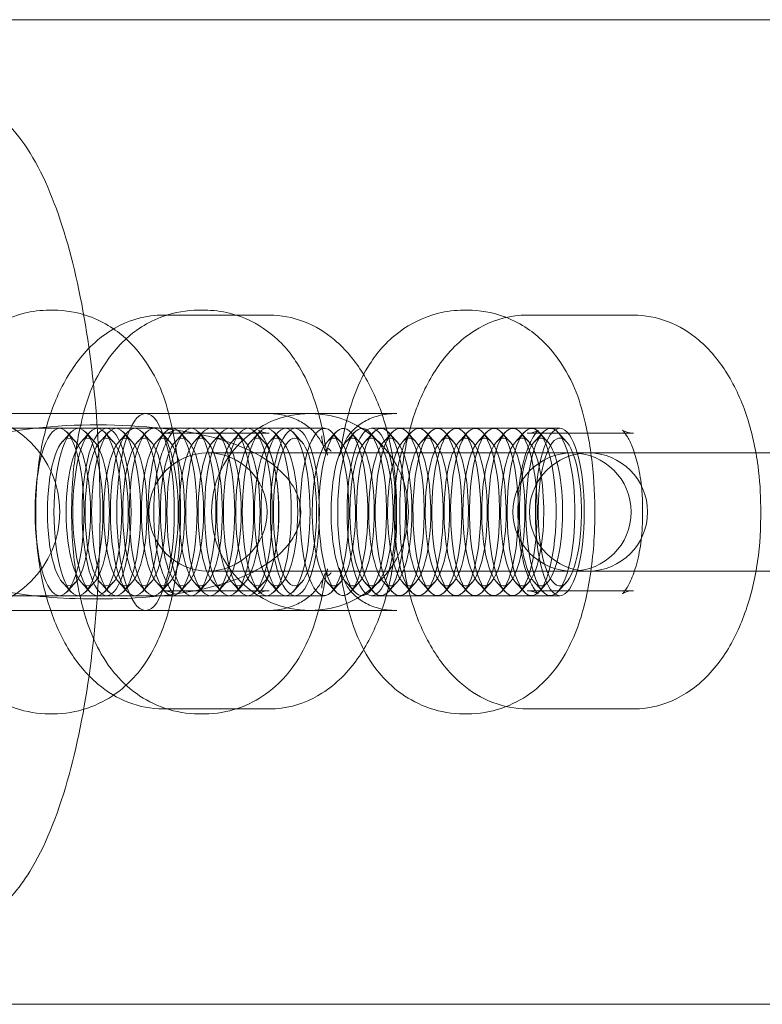
# Model space of a CAD drawing. Units: millimetres. Extents: x -2200 to 2200, y -3900 to 3900.
# Drawn here: x -998 to -961, y -25 to 25 of the extents above; entities that cross this region are included whole.
import ezdxf

# ---------------------------------------------------------------- set-up
doc = ezdxf.new("R2010")
doc.units = ezdxf.units.MM
doc.header["$MEASUREMENT"] = 0

msp = doc.modelspace()

# ---------------------------------------------------------------- linework, layer by layer
at = {"color": 0, "linetype": 'Continuous', "lineweight": 0}
for p, q in [((-740, 25), (-1100, 25)), ((-740, 25), (-1100, 25)), ((-996.753, 10.25), (-996.562, 10.25)), ((-989.166, 10.25), (-988.879, 10.25)), ((-975.714, 10.25), (-975.523, 10.25)), ((-990.984, 10), (-985.592, 10)), ((-972.496, 10), (-967.103, 10)), ((-985.704, 5), (-1015.804, 5)), ((-984.246, 5), (-985.704, 5)), ((-983.525, 5), (-984.246, 5)), ((-979.712, 5), (-983.525, 5)), ((-979.712, 5), (-979.115, 5)), ((-1025.41, 4.25), (-996.243, 4.25)), ((-996.243, 4.25), (-993.852, 4.25)), ((-996.1, 3.57), (-995.666, 4.047)), ((-995.429, 3.57), (-995.863, 4.047)), ((-995.144, 3.57), (-994.71, 4.047)), ((-994.473, 3.57), (-994.907, 4.047)), ((-994.187, 3.57), (-993.754, 4.047)), ((-993.517, 3.57), (-993.95, 4.047)), ((-993.852, 4.25), (-984.289, 4.25)), ((-993.231, 3.57), (-992.798, 4.047)), ((-992.561, 3.57), (-992.994, 4.047)), ((-992.275, 3.57), (-991.841, 4.047)), ((-991.604, 3.57), (-992.038, 4.047)), ((-991.318, 3.57), (-990.885, 4.047)), ((-990.648, 3.57), (-991.081, 4.047)), ((-990.362, 3.57), (-989.929, 4.047)), ((-989.692, 3.57), (-990.125, 4.047)), ((-989.406, 3.57), (-988.972, 4.047)), ((-988.735, 3.57), (-989.169, 4.047)), ((-988.449, 3.57), (-988.016, 4.047)), ((-987.779, 3.57), (-988.213, 4.047)), ((-987.493, 3.57), (-987.06, 4.047)), ((-986.823, 3.57), (-987.256, 4.047)), ((-986.537, 3.57), (-986.103, 4.047)), ((-985.866, 3.57), (-986.3, 4.047)), ((-985.581, 3.57), (-985.147, 4.047)), ((-984.91, 3.57), (-985.344, 4.047)), ((-983.954, 3.57), (-984.387, 4.047)), ((-984.289, 4.25), (-982.791, 4.25)), ((-982.648, 3.57), (-982.214, 4.047)), ((-981.977, 3.57), (-982.411, 4.047)), ((-981.691, 3.57), (-981.258, 4.047)), ((-981.021, 3.57), (-981.455, 4.047)), ((-980.735, 3.57), (-980.302, 4.047)), ((-980.065, 3.57), (-980.498, 4.047)), ((-980.4, 4.25), (-970.837, 4.25)), ((-979.779, 3.57), (-979.345, 4.047)), ((-979.108, 3.57), (-979.542, 4.047)), ((-978.823, 3.57), (-978.389, 4.047)), ((-978.152, 3.57), (-978.586, 4.047)), ((-977.866, 3.57), (-977.433, 4.047)), ((-977.196, 3.57), (-977.629, 4.047)), ((-976.91, 3.57), (-976.476, 4.047)), ((-976.24, 3.57), (-976.673, 4.047)), ((-975.954, 3.57), (-975.52, 4.047)), ((-975.283, 3.57), (-975.717, 4.047)), ((-974.997, 3.57), (-974.564, 4.047)), ((-974.327, 3.57), (-974.76, 4.047)), ((-974.041, 3.57), (-973.608, 4.047)), ((-973.371, 3.57), (-973.804, 4.047)), ((-973.085, 3.57), (-972.651, 4.047)), ((-972.414, 3.57), (-972.848, 4.047)), ((-972.128, 3.57), (-971.695, 4.047)), ((-971.458, 3.57), (-971.891, 4.047)), ((-970.502, 3.57), (-970.935, 4.047)), ((-990.984, 4), (-985.592, 4)), ((-972.496, 4), (-967.103, 4)), ((-970.341, 3), (-975.733, 3)), ((-969.383, 3), (-970.341, 3)), ((-985.421, 3), (-988.704, 3)), ((-984.992, 3), (-985.421, 3)), ((-975.733, 3), (-984.992, 3)), ((-966.933, 3), (-969.383, 3)), ((-966.504, 3), (-966.933, 3)), ((-957.245, 3), (-966.504, 3)), ((-997.451, -0.25), (-997.451, 0.25)), ((-991.451, -0.25), (-991.451, 0.25)), ((-985.125, 0.25), (-985.125, -0.25)), ((-979.125, 0.25), (-979.125, -0.25)), ((-978.962, -0.25), (-978.962, 0.25)), ((-972.962, -0.25), (-972.962, 0.25)), ((-966.637, 0.25), (-966.637, -0.25)), ((-960.637, 0.25), (-960.637, -0.25)), ((-988.704, -3), (-985.421, -3)), ((-984.992, -3), (-985.421, -3)), ((-984.992, -3), (-975.733, -3)), ((-970.341, -3), (-975.733, -3)), ((-970.341, -3), (-969.383, -3)), ((-969.383, -3), (-966.933, -3)), ((-966.504, -3), (-966.933, -3)), ((-966.504, -3), (-957.245, -3)), ((-996.1, -3.57), (-995.666, -4.047)), ((-995.429, -3.57), (-995.863, -4.047)), ((-995.144, -3.57), (-994.71, -4.047)), ((-994.473, -3.57), (-994.907, -4.047)), ((-994.187, -3.57), (-993.754, -4.047)), ((-993.517, -3.57), (-993.95, -4.047)), ((-993.231, -3.57), (-992.798, -4.047)), ((-992.561, -3.57), (-992.994, -4.047)), ((-992.275, -3.57), (-991.841, -4.047)), ((-991.604, -3.57), (-992.038, -4.047)), ((-991.318, -3.57), (-990.885, -4.047)), ((-990.648, -3.57), (-991.081, -4.047)), ((-985.592, -4), (-990.984, -4)), ((-990.362, -3.57), (-989.929, -4.047)), ((-989.692, -3.57), (-990.125, -4.047)), ((-989.406, -3.57), (-988.972, -4.047)), ((-988.735, -3.57), (-989.169, -4.047)), ((-988.449, -3.57), (-988.016, -4.047)), ((-987.779, -3.57), (-988.213, -4.047)), ((-987.493, -3.57), (-987.06, -4.047)), ((-986.823, -3.57), (-987.256, -4.047)), ((-986.537, -3.57), (-986.103, -4.047)), ((-985.866, -3.57), (-986.3, -4.047)), ((-985.581, -3.57), (-985.147, -4.047)), ((-984.91, -3.57), (-985.344, -4.047)), ((-983.954, -3.57), (-984.387, -4.047)), ((-982.648, -3.57), (-982.214, -4.047)), ((-981.977, -3.57), (-982.411, -4.047)), ((-981.691, -3.57), (-981.258, -4.047)), ((-981.021, -3.57), (-981.455, -4.047)), ((-980.735, -3.57), (-980.302, -4.047)), ((-980.065, -3.57), (-980.498, -4.047)), ((-979.779, -3.57), (-979.345, -4.047)), ((-979.108, -3.57), (-979.542, -4.047)), ((-978.823, -3.57), (-978.389, -4.047)), ((-978.152, -3.57), (-978.586, -4.047)), ((-977.866, -3.57), (-977.433, -4.047)), ((-977.196, -3.57), (-977.629, -4.047)), ((-976.91, -3.57), (-976.476, -4.047)), ((-976.24, -3.57), (-976.673, -4.047)), ((-975.954, -3.57), (-975.52, -4.047)), ((-975.283, -3.57), (-975.717, -4.047)), ((-974.997, -3.57), (-974.564, -4.047)), ((-974.327, -3.57), (-974.76, -4.047)), ((-974.041, -3.57), (-973.608, -4.047)), ((-973.371, -3.57), (-973.804, -4.047)), ((-973.085, -3.57), (-972.651, -4.047)), ((-972.414, -3.57), (-972.848, -4.047)), ((-967.103, -4), (-972.496, -4)), ((-972.128, -3.57), (-971.695, -4.047)), ((-971.458, -3.57), (-971.891, -4.047)), ((-970.502, -3.57), (-970.935, -4.047)), ((-1025.41, -4.25), (-996.243, -4.25)), ((-996.243, -4.25), (-993.852, -4.25)), ((-993.852, -4.25), (-984.289, -4.25)), ((-984.289, -4.25), (-982.791, -4.25)), ((-980.4, -4.25), (-970.837, -4.25)), ((-1015.804, -5), (-985.704, -5)), ((-984.246, -5), (-985.704, -5)), ((-984.246, -5), (-983.525, -5)), ((-983.525, -5), (-979.712, -5)), ((-979.712, -5), (-979.115, -5)), ((-985.592, -10), (-990.984, -10)), ((-967.103, -10), (-972.496, -10)), ((-996.753, -10.25), (-996.562, -10.25)), ((-989.166, -10.25), (-988.879, -10.25)), ((-975.714, -10.25), (-975.523, -10.25)), ((-1100, -25), (-740, -25)), ((-1100, -25), (-740, -25))]:
    msp.add_line(p, q, dxfattribs=at)
for centre, radius, start, end in [((-1001.231, 0), 5, 270, 90), ((-983.525, 0), 5, 90, 270), ((-983.525, 0), 5, 270, 90), ((-969.383, 0), 3, 90, 270), ((-969.383, 0), 3, 270, 90), ((-988.704, 0), 3, 90, 270), ((-988.704, 0), 3, 270, 90), ((-970.216, 0), 3, 90, 270), ((-970.216, 0), 3, 270, 90)]:
    msp.add_arc(centre, radius, start, end, dxfattribs=at)
at = {"color": 0, "linetype": 'Continuous', "lineweight": 0, "extrusion": (2.13391e-16, 4.6019e-17, -1)}
msp.add_ellipse((-984.434, 3.933), major_axis=(2.428, -0.637), ratio=0.352409, start_param=-2.211206, end_param=-2.169555, dxfattribs=at)
at = {"color": 0, "linetype": 'Continuous', "lineweight": 0}
for centre, major_axis, ratio, start_param, end_param in [((-980.395, 4.181), (-2.213, -0.517), 0.287388, -2.252943, -2.231648), ((-995.287, 0), (0, -4.25), 0.292372, 0.000431, 6.283616), ((-994.33, 0), (0, -4.25), 0.292372, 0.000431, 6.283616), ((-993.852, 0), (0, 4.25), 0.292372, -4.712389, 1.570796), ((-993.374, 0), (0, -4.25), 0.292372, 0.000431, 6.283616), ((-992.418, 0), (0, -4.25), 0.292372, 0.000431, 6.283616), ((-991.461, 0), (0, -4.25), 0.292372, 0.000431, 6.283616), ((-990.505, 0), (0, -4.25), 0.292372, 0.000431, 6.283616), ((-989.549, 0), (0, -4.25), 0.292372, 0.000431, 6.283616), ((-988.592, 0), (0, -4.25), 0.292372, 0.000431, 6.283616), ((-987.636, 0), (0, -4.25), 0.292372, 0.000431, 6.283616), ((-986.68, 0), (0, -4.25), 0.292372, 0.000431, 6.283616), ((-984.767, 0), (0, -4.25), 0.292372, 0.000431, 6.283616), ((-982.313, 0), (0, -3.75), 0.292372, -1.515700578928496, 4.76748472825109), ((-981.834, 0), (0, -4.25), 0.292372, -1.515700578928447, 4.767484728251139), ((-981.356, 0), (0, -3.75), 0.292372, -1.515700578928496, 4.76748472825109), ((-980.878, 0), (0, -4.25), 0.292372, -1.515700578928447, 4.767484728251139), ((-980.4, 0), (0, 4.25), 0.292372, -4.712389, 1.570796), ((-980.4, 0), (0, -3.75), 0.292372, -1.515700578928496, 4.76748472825109), ((-979.922, 0), (0, -4.25), 0.292372, -1.515700578928447, 4.767484728251139), ((-979.444, 0), (0, -3.75), 0.292372, -1.515700578928496, 4.76748472825109), ((-978.966, 0), (0, -4.25), 0.292372, -1.515700578928447, 4.767484728251139), ((-978.487, 0), (0, -3.75), 0.292372, -1.515700578928496, 4.76748472825109), ((-978.009, 0), (0, -4.25), 0.292372, -1.515700578928447, 4.767484728251139), ((-977.531, 0), (0, -3.75), 0.292372, -1.515700578928496, 4.76748472825109), ((-977.053, 0), (0, -4.25), 0.292372, -1.515700578928447, 4.767484728251139), ((-976.575, 0), (0, -3.75), 0.292372, -1.515700578928496, 4.76748472825109), ((-976.097, 0), (0, -4.25), 0.292372, -1.515700578928447, 4.767484728251139), ((-975.618, 0), (0, -3.75), 0.292372, -1.515700578928496, 4.76748472825109), ((-975.14, 0), (0, -4.25), 0.292372, -1.515700578928447, 4.767484728251139), ((-974.662, 0), (0, -3.75), 0.292372, -1.515700578928496, 4.76748472825109), ((-974.184, 0), (0, -4.25), 0.292372, -1.515700578928447, 4.767484728251139), ((-973.706, 0), (0, -3.75), 0.292372, -1.515700578928496, 4.76748472825109), ((-973.228, 0), (0, -4.25), 0.292372, -1.515700578928447, 4.767484728251139), ((-972.75, 0), (0, -3.75), 0.292372, -1.515700578928496, 4.76748472825109), ((-971.793, 0), (0, -3.75), 0.292372, -1.515700578928496, 4.76748472825109), ((-971.315, 0), (0, -4.25), 0.292372, -1.515700578928447, 4.767484728251139), ((-995.765, 0), (0, 3.75), 0.292372, -3.141162, 3.142023), ((-994.808, 0), (0, 3.75), 0.292372, -3.141162, 3.142023), ((-993.852, 0), (0, 3.75), 0.292372, -3.141162, 3.142023), ((-992.896, 0), (0, 3.75), 0.292372, -3.141162, 3.142023), ((-991.939, 0), (0, 3.75), 0.292372, -3.141162, 3.142023), ((-990.983, 0), (0, 3.75), 0.292372, -3.141162, 3.142023), ((-990.027, 0), (0, 3.75), 0.292372, -3.141162, 3.142023), ((-989.071, 0), (0, 3.75), 0.292372, -3.141162, 3.142023), ((-988.114, 0), (0, 3.75), 0.292372, -3.141162, 3.142023), ((-987.158, 0), (0, 3.75), 0.292372, -3.141162, 3.142023), ((-986.202, 0), (0, 3.75), 0.292372, -3.141162, 3.142023), ((-985.245, 0), (0, 3.75), 0.292372, -3.141162, 3.142023), ((-980.396, -4.182), (2.214, -0.516), 0.286999, -0.910038, -0.88875)]:
    msp.add_ellipse(centre, major_axis=major_axis, ratio=ratio, start_param=start_param, end_param=end_param, dxfattribs=at)
at = {"color": 0, "linetype": 'Continuous', "lineweight": 0, "extrusion": (1.17738e-47, -5.11304e-32, -1)}
for centre, major_axis in [((-991.876, 0), (0, -5)), ((-984.289, 0), (0, -4.25)), ((-970.837, 0), (0, -4.25))]:
    msp.add_ellipse(centre, major_axis=major_axis, ratio=0.292372, start_param=-4.712389, end_param=1.570796, dxfattribs=at)
at = {"color": 0, "linetype": 'Continuous', "lineweight": 0, "extrusion": (7.51266e-23, -5.10213e-20, -1)}
for centre in [(-996.243, 0), (-985.723, 0)]:
    msp.add_ellipse(centre, major_axis=(0, -4.25), ratio=0.292372, start_param=-0.0004305045209234137, end_param=6.282754802658663, dxfattribs=at)
at = {"color": 0, "linetype": 'Continuous', "lineweight": 0, "extrusion": (1.23005e-18, -6.52081e-18, -1)}
for centre in [(-982.791, 0), (-972.271, 0)]:
    msp.add_ellipse(centre, major_axis=(0, 4.25), ratio=0.292372, start_param=-1.625892, end_param=4.657293, dxfattribs=at)
at = {"color": 0, "linetype": 'Continuous', "lineweight": 0, "extrusion": (4.05045e-16, 5.0982e-20, -1)}
msp.add_ellipse((-984.289, 0), major_axis=(0, 3.75), ratio=0.292372, start_param=-3.142023, end_param=3.141162, dxfattribs=at)
at = {"color": 0, "linetype": 'Continuous', "lineweight": 0, "extrusion": (4.04431e-16, 6.52135e-18, -1)}
msp.add_ellipse((-970.837, 0), major_axis=(0, -3.75), ratio=0.292372, start_param=-4.76748472825114, end_param=1.515700578928446, dxfattribs=at)
at = {"color": 0, "linetype": 'Continuous', "lineweight": 0, "extrusion": (2.0869e-16, -2.35263e-17, -1)}
msp.add_ellipse((-984.433, -3.935), major_axis=(-2.429, -0.636), ratio=0.351635, start_param=-0.972251, end_param=-0.930617, dxfattribs=at)
at = {"color": 0, "linetype": 'Continuous', "lineweight": 0}
for points, knots in [([(-1001.711, -21), (-1001.002, -21), (-1000.313, -20.764), (-998.94, -19.885), (-998.311, -19.149), (-996.995, -17.031), (-996.369, -15.484), (-995.36, -11.961), (-994.971, -10.02), (-994.422, -5.91), (-994.257, -3.75), (-994.151, 0.606), (-994.209, 2.801), (-994.541, 7.033), (-994.815, 9.068), (-995.566, 12.806), (-996.044, 14.502), (-997.214, 17.45), (-997.902, 18.681), (-999.557, 20.41), (-1000.578, 21), (-1001.711, 21)], [3.141593, 3.141593, 3.141593, 3.141593, 3.337015, 3.337015, 3.603082, 3.603082, 3.965184, 3.965184, 4.304441, 4.304441, 4.633998, 4.633998, 4.960942, 4.960942, 5.288722, 5.288722, 5.621734, 5.621734, 5.9709, 5.9709, 6.283185, 6.283185, 6.283185, 6.283185]), ([(-1001.711, -21), (-1001.002, -21), (-1000.313, -20.764), (-998.94, -19.885), (-998.311, -19.149), (-996.995, -17.031), (-996.369, -15.484), (-995.36, -11.961), (-994.971, -10.02), (-994.422, -5.91), (-994.257, -3.75), (-994.151, 0.606), (-994.209, 2.801), (-994.541, 7.033), (-994.815, 9.068), (-995.566, 12.806), (-996.044, 14.502), (-997.214, 17.45), (-997.902, 18.681), (-999.557, 20.41), (-1000.578, 21), (-1001.711, 21)], [3.141593, 3.141593, 3.141593, 3.141593, 3.337015, 3.337015, 3.603082, 3.603082, 3.965184, 3.965184, 4.304441, 4.304441, 4.633998, 4.633998, 4.960942, 4.960942, 5.288722, 5.288722, 5.621734, 5.621734, 5.9709, 5.9709, 6.283185, 6.283185, 6.283185, 6.283185]), ([(-1002.954, 3.399), (-1002.879, 3.857), (-1002.788, 4.308), (-1002.557, 5.203), (-1002.42, 5.647), (-1002.06, 6.558), (-1001.841, 7.027), (-1001.182, 8.046), (-1000.745, 8.617), (-999.49, 9.542), (-998.833, 9.898), (-997.631, 10.194), (-997.192, 10.25), (-996.753, 10.25)], [5.221851, 5.221851, 5.221851, 5.221851, 5.434118, 5.434118, 5.646384, 5.646384, 5.858651, 5.858651, 6.070918, 6.070918, 6.211203, 6.211203, 6.283185, 6.283185, 6.283185, 6.283185]), ([(-996.562, -10.25), (-995.968, -10.25), (-995.379, -10.146), (-994.292, -9.784), (-993.811, -9.519), (-992.913, -8.885), (-992.548, -8.511), (-991.821, -7.63), (-991.548, -7.144), (-990.883, -5.756), (-990.652, -4.904), (-990.266, -2.996), (-990.154, -1.939), (-990.08, 0.034), (-990.098, 0.94), (-990.244, 2.737), (-990.372, 3.622), (-990.827, 5.554), (-991.095, 6.565), (-992.206, 8.112), (-992.467, 8.427), (-993.28, 9.184), (-993.922, 9.646), (-995.322, 10.135), (-995.939, 10.25), (-996.562, 10.25)], [3.141593, 3.141593, 3.141593, 3.141593, 3.23873, 3.23873, 3.345255, 3.345255, 3.482226, 3.482226, 3.689456, 3.689456, 4.107449, 4.107449, 4.584928, 4.584928, 4.983156, 4.983156, 5.391427, 5.391427, 5.896599, 5.896599, 6.017406, 6.017406, 6.181295, 6.181295, 6.283185, 6.283185, 6.283185, 6.283185]), ([(-989.166, -10.25), (-989.759, -10.25), (-990.349, -10.146), (-991.435, -9.784), (-991.917, -9.519), (-992.814, -8.885), (-993.18, -8.511), (-993.906, -7.63), (-994.179, -7.144), (-994.844, -5.756), (-995.076, -4.904), (-995.461, -2.996), (-995.574, -1.939), (-995.648, 0.034), (-995.629, 0.94), (-995.484, 2.737), (-995.356, 3.622), (-994.9, 5.554), (-994.633, 6.565), (-993.521, 8.112), (-993.261, 8.427), (-992.448, 9.184), (-991.806, 9.646), (-990.406, 10.135), (-989.789, 10.25), (-989.166, 10.25)], [3.141593, 3.141593, 3.141593, 3.141593, 3.23873, 3.23873, 3.345255, 3.345255, 3.482226, 3.482226, 3.689456, 3.689456, 4.107449, 4.107449, 4.584928, 4.584928, 4.983156, 4.983156, 5.391427, 5.391427, 5.896599, 5.896599, 6.017406, 6.017406, 6.181295, 6.181295, 6.283185, 6.283185, 6.283185, 6.283185]), ([(-982.751, 3.43), (-982.826, 3.892), (-982.919, 4.346), (-983.15, 5.245), (-983.288, 5.69), (-983.647, 6.6), (-983.865, 7.067), (-984.519, 8.078), (-984.951, 8.642), (-986.188, 9.554), (-986.837, 9.905), (-988.02, 10.196), (-988.449, 10.25), (-988.879, 10.25)], [5.221515, 5.221515, 5.221515, 5.221515, 5.433849, 5.433849, 5.646183, 5.646183, 5.858517, 5.858517, 6.070851, 6.070851, 6.211508, 6.211508, 6.283185, 6.283185, 6.283185, 6.283185]), ([(-981.916, 3.399), (-981.841, 3.857), (-981.749, 4.308), (-981.518, 5.203), (-981.381, 5.647), (-981.021, 6.558), (-980.802, 7.027), (-980.143, 8.046), (-979.706, 8.617), (-978.452, 9.542), (-977.794, 9.898), (-976.593, 10.194), (-976.154, 10.25), (-975.714, 10.25)], [5.221851, 5.221851, 5.221851, 5.221851, 5.434118, 5.434118, 5.646384, 5.646384, 5.858651, 5.858651, 6.070918, 6.070918, 6.211203, 6.211203, 6.283185, 6.283185, 6.283185, 6.283185]), ([(-975.523, -10.25), (-974.93, -10.25), (-974.34, -10.146), (-973.254, -9.784), (-972.772, -9.519), (-971.875, -8.885), (-971.509, -8.511), (-970.783, -7.63), (-970.51, -7.144), (-969.845, -5.756), (-969.613, -4.904), (-969.228, -2.996), (-969.115, -1.939), (-969.041, 0.034), (-969.06, 0.94), (-969.205, 2.737), (-969.333, 3.622), (-969.789, 5.554), (-970.056, 6.565), (-971.168, 8.112), (-971.428, 8.427), (-972.241, 9.184), (-972.883, 9.646), (-974.283, 10.135), (-974.9, 10.25), (-975.523, 10.25)], [3.141593, 3.141593, 3.141593, 3.141593, 3.23873, 3.23873, 3.345255, 3.345255, 3.482226, 3.482226, 3.689456, 3.689456, 4.107449, 4.107449, 4.584928, 4.584928, 4.983156, 4.983156, 5.391427, 5.391427, 5.896599, 5.896599, 6.017406, 6.017406, 6.181295, 6.181295, 6.283185, 6.283185, 6.283185, 6.283185]), ([(-997.451, 0.25), (-997.451, 1.118), (-997.381, 1.986), (-997.099, 3.673), (-996.888, 4.492), (-996.31, 6.041), (-995.945, 6.773), (-994.998, 8.112), (-994.413, 8.728), (-993.065, 9.581), (-992.357, 9.862), (-991.396, 9.987), (-991.19, 10), (-990.984, 10)], [4.712389, 4.712389, 4.712389, 4.712389, 5.026548, 5.026548, 5.340708, 5.340708, 5.654867, 5.654867, 5.969026, 5.969026, 6.216845, 6.216845, 6.283185, 6.283185, 6.283185, 6.283185]), ([(-985.592, 10), (-984.991, 10), (-984.394, 9.882), (-983.258, 9.449), (-982.733, 9.119), (-981.693, 8.244), (-981.226, 7.664), (-980.407, 6.349), (-980.074, 5.598), (-979.557, 4.016), (-979.374, 3.184), (-979.17, 1.647), (-979.125, 0.948), (-979.125, 0.25)], [0, 0, 0, 0, 0.193558, 0.193558, 0.408137, 0.408137, 0.689753, 0.689753, 1.003912, 1.003912, 1.318071, 1.318071, 1.570796, 1.570796, 1.570796, 1.570796]), ([(-978.962, 0.25), (-978.962, 1.118), (-978.892, 1.986), (-978.611, 3.673), (-978.4, 4.492), (-977.822, 6.041), (-977.456, 6.773), (-976.51, 8.112), (-975.924, 8.728), (-974.577, 9.581), (-973.869, 9.862), (-972.907, 9.987), (-972.701, 10), (-972.496, 10)], [4.712389, 4.712389, 4.712389, 4.712389, 5.026548, 5.026548, 5.340708, 5.340708, 5.654867, 5.654867, 5.969026, 5.969026, 6.216845, 6.216845, 6.283185, 6.283185, 6.283185, 6.283185]), ([(-967.103, 10), (-966.503, 10), (-965.905, 9.882), (-964.77, 9.449), (-964.245, 9.119), (-963.205, 8.244), (-962.738, 7.664), (-961.919, 6.349), (-961.586, 5.598), (-961.069, 4.016), (-960.886, 3.184), (-960.682, 1.647), (-960.637, 0.948), (-960.637, 0.25)], [0, 0, 0, 0, 0.193558, 0.193558, 0.408137, 0.408137, 0.689753, 0.689753, 1.003912, 1.003912, 1.318071, 1.318071, 1.570796, 1.570796, 1.570796, 1.570796]), ([(-985.617, 4.999), (-985.309, 4.993), (-985.02, 4.953), (-984.497, 4.82), (-984.265, 4.73), (-983.848, 4.511), (-983.665, 4.382), (-983.344, 4.098), (-983.208, 3.944), (-982.973, 3.606), (-982.877, 3.424), (-982.802, 3.234)], [0, 0, 0, 0, 0.210066, 0.210066, 0.420133, 0.420133, 0.630199, 0.630199, 0.840266, 0.840266, 1.050332, 1.050332, 1.050332, 1.050332]), ([(-979.154, 5), (-979.479, 4.997), (-979.78, 4.955), (-980.313, 4.815), (-980.545, 4.719), (-980.955, 4.489), (-981.132, 4.354), (-981.435, 4.059), (-981.563, 3.897), (-981.777, 3.542), (-981.861, 3.352), (-981.921, 3.151)], [0, 0, 0, 0, 0.250577, 0.250577, 0.501154, 0.501154, 0.751731, 0.751731, 1.002308, 1.002308, 1.252885, 1.252885, 1.252885, 1.252885]), ([(-983.996, 0), (-983.996, -0.218), (-984.027, -0.436), (-984.163, -0.895), (-984.274, -1.137), (-984.615, -1.666), (-984.865, -1.952), (-985.577, -2.568), (-986.077, -2.883), (-987.474, -3.537), (-988.443, -3.82), (-991.351, -4.371), (-993.439, -4.465), (-997.052, -4.343), (-998.611, -4.173), (-1000.631, -3.636), (-1001.247, -3.412), (-1002.168, -2.946), (-1002.509, -2.731), (-1003.273, -2.124), (-1003.629, -1.703), (-1004, -0.982), (-1004.094, -0.698), (-1004.174, -0.198), (-1004.181, 0.016), (-1004.144, 0.435), (-1004.101, 0.641), (-1003.954, 1.082), (-1003.839, 1.317), (-1003.493, 1.847), (-1003.235, 2.136), (-1002.487, 2.768), (-1001.948, 3.088), (-1000.439, 3.731), (-999.387, 3.991), (-996.244, 4.453), (-993.977, 4.492), (-990.33, 4.202), (-988.888, 3.966), (-987.065, 3.351), (-986.531, 3.117), (-985.408, 2.466), (-984.883, 2.011), (-984.317, 1.232), (-984.167, 0.925), (-984.024, 0.413), (-983.996, 0.207), (-983.996, 0)], [0, 0, 0, 0, 0.072831, 0.072831, 0.151808, 0.151808, 0.247325, 0.247325, 0.371914, 0.371914, 0.553575, 0.553575, 0.883208, 0.883208, 1.147647, 1.147647, 1.278359, 1.278359, 1.369636, 1.369636, 1.513187, 1.513187, 1.60215, 1.60215, 1.667962, 1.667962, 1.731713, 1.731713, 1.806877, 1.806877, 1.907236, 1.907236, 2.046105, 2.046105, 2.246728, 2.246728, 2.603067, 2.603067, 2.848369, 2.848369, 2.961558, 2.961558, 3.119709, 3.119709, 3.219759, 3.219759, 3.288864, 3.288864, 3.288864, 3.288864]), ([(-991.451, 0.25), (-991.451, 0.704), (-991.42, 1.157), (-991.303, 2.005), (-991.219, 2.399), (-991.023, 3.07), (-990.913, 3.351), (-990.709, 3.773), (-990.614, 3.924), (-990.477, 4.107), (-990.432, 4.147), (-990.423, 4.154), (-990.463, 4.12), (-990.655, 4.04), (-990.817, 4), (-990.984, 4)], [4.712389, 4.712389, 4.712389, 4.712389, 4.973676, 4.973676, 5.229418, 5.229418, 5.468592, 5.468592, 5.683338, 5.683338, 5.876923, 5.876923, 6.072421, 6.072421, 6.283185, 6.283185, 6.283185, 6.283185]), ([(-985.592, 4), (-985.84, 4), (-986.061, 4.095), (-986.167, 4.162), (-986.149, 4.158), (-986.049, 4.044), (-985.976, 3.948), (-985.809, 3.663), (-985.713, 3.468), (-985.522, 2.976), (-985.428, 2.671), (-985.267, 1.969), (-985.203, 1.566), (-985.139, 0.854), (-985.125, 0.552), (-985.125, 0.25)], [0, 0, 0, 0, 0.314159, 0.314159, 0.528928, 0.528928, 0.719248, 0.719248, 0.92353, 0.92353, 1.150176, 1.150176, 1.396914, 1.396914, 1.570796, 1.570796, 1.570796, 1.570796]), ([(-972.962, 0.25), (-972.962, 0.704), (-972.931, 1.157), (-972.815, 2.005), (-972.731, 2.399), (-972.535, 3.07), (-972.425, 3.351), (-972.221, 3.773), (-972.126, 3.924), (-971.989, 4.107), (-971.943, 4.147), (-971.935, 4.154), (-971.975, 4.12), (-972.167, 4.04), (-972.329, 4), (-972.496, 4)], [4.712389, 4.712389, 4.712389, 4.712389, 4.973676, 4.973676, 5.229418, 5.229418, 5.468592, 5.468592, 5.683338, 5.683338, 5.876923, 5.876923, 6.072421, 6.072421, 6.283185, 6.283185, 6.283185, 6.283185]), ([(-967.103, 4), (-967.352, 4), (-967.573, 4.095), (-967.679, 4.162), (-967.66, 4.158), (-967.561, 4.044), (-967.488, 3.948), (-967.321, 3.663), (-967.225, 3.468), (-967.034, 2.976), (-966.94, 2.671), (-966.779, 1.969), (-966.714, 1.566), (-966.65, 0.854), (-966.637, 0.552), (-966.637, 0.25)], [0, 0, 0, 0, 0.314159, 0.314159, 0.528928, 0.528928, 0.719248, 0.719248, 0.92353, 0.92353, 1.150176, 1.150176, 1.396914, 1.396914, 1.570796, 1.570796, 1.570796, 1.570796]), ([(-982.456, 3.092), (-982.457, 3.094), (-982.459, 3.096), (-982.463, 3.1), (-982.465, 3.103), (-982.475, 3.115), (-982.483, 3.124), (-982.504, 3.146), (-982.517, 3.159), (-982.541, 3.182), (-982.553, 3.192), (-982.575, 3.21), (-982.586, 3.216), (-982.607, 3.227), (-982.617, 3.229), (-982.639, 3.226), (-982.646, 3.214), (-982.657, 3.169), (-982.655, 3.127), (-982.665, 3.078), (-982.672, 3.065), (-982.713, 3.062), (-982.757, 3.132), (-982.817, 3.267), (-982.847, 3.361), (-982.896, 3.585), (-982.914, 3.717), (-982.926, 3.863), (-982.926, 3.866), (-982.926, 3.868)], [-0.2669654, -0.2669654, -0.2669654, -0.2669654, -0.2664286, -0.2664286, -0.2655553, -0.2655553, -0.2624789, -0.2624789, -0.2577091, -0.2577091, -0.2528356, -0.2528356, -0.2471676, -0.2471676, -0.2385395, -0.2385395, -0.2208281, -0.2208281, -0.1902266, -0.1902266, -0.1690766, -0.1690766, -0.117305, -0.117305, -0.0602424, -0.0602424, 0, 0, 0.0009392, 0.0009392, 0.0009392, 0.0009392]), ([(-982.753, 3.131), (-982.696, 3.036), (-982.665, 2.971), (-982.631, 2.897), (-982.628, 2.885), (-982.632, 2.897), (-982.642, 2.925), (-982.667, 3.015), (-982.682, 3.077), (-982.715, 3.226), (-982.731, 3.314), (-982.749, 3.417), (-982.75, 3.423), (-982.751, 3.43)], [-2.681057, -2.681057, -2.681057, -2.681057, -2.6231227, -2.6231227, -2.5679774, -2.5679774, -2.5095987, -2.5095987, -2.4512201, -2.4512201, -2.3928414, -2.3928414, -2.3891637, -2.3891637, -2.3891637, -2.3891637]), ([(-982.007, 2.924), (-982.027, 2.882), (-982.035, 2.86), (-982.04, 2.849), (-982.035, 2.86), (-982.02, 2.908), (-982.01, 2.946), (-981.985, 3.043), (-981.971, 3.103), (-981.943, 3.239), (-981.929, 3.316), (-981.916, 3.399)], [-2.6805856, -2.6805856, -2.6805856, -2.6805856, -2.6310234, -2.6310234, -2.5814612, -2.5814612, -2.531899, -2.531899, -2.4823368, -2.4823368, -2.4327747, -2.4327747, -2.4327747, -2.4327747]), ([(-982.007, 2.924), (-982.006, 2.926), (-982.005, 2.929), (-981.976, 2.99), (-981.948, 3.063), (-981.921, 3.151)], [-0.15620447, -0.15620447, -0.15620447, -0.15620447, -0.15372031, -0.15372031, -0.09499532, -0.09499532, -0.09499532, -0.09499532]), ([(-990.984, -10), (-991.584, -10), (-992.182, -9.882), (-993.318, -9.449), (-993.843, -9.119), (-994.882, -8.244), (-995.35, -7.664), (-996.168, -6.349), (-996.501, -5.598), (-997.018, -4.016), (-997.201, -3.184), (-997.405, -1.647), (-997.451, -0.948), (-997.451, -0.25)], [3.141593, 3.141593, 3.141593, 3.141593, 3.335151, 3.335151, 3.549729, 3.549729, 3.831346, 3.831346, 4.145505, 4.145505, 4.459664, 4.459664, 4.712389, 4.712389, 4.712389, 4.712389]), ([(-990.984, -4), (-990.735, -4), (-990.514, -4.095), (-990.408, -4.162), (-990.427, -4.158), (-990.526, -4.044), (-990.599, -3.948), (-990.767, -3.663), (-990.862, -3.468), (-991.053, -2.976), (-991.147, -2.671), (-991.309, -1.969), (-991.373, -1.566), (-991.437, -0.854), (-991.451, -0.552), (-991.451, -0.25)], [3.141593, 3.141593, 3.141593, 3.141593, 3.455752, 3.455752, 3.670521, 3.670521, 3.860841, 3.860841, 4.065123, 4.065123, 4.291769, 4.291769, 4.538506, 4.538506, 4.712389, 4.712389, 4.712389, 4.712389]), ([(-985.125, -0.25), (-985.125, -0.704), (-985.156, -1.157), (-985.272, -2.005), (-985.357, -2.399), (-985.552, -3.07), (-985.662, -3.351), (-985.866, -3.773), (-985.962, -3.924), (-986.098, -4.107), (-986.144, -4.147), (-986.152, -4.154), (-986.112, -4.12), (-985.92, -4.04), (-985.758, -4), (-985.592, -4)], [1.570796, 1.570796, 1.570796, 1.570796, 1.832083, 1.832083, 2.087825, 2.087825, 2.326999, 2.326999, 2.541745, 2.541745, 2.73533, 2.73533, 2.930828, 2.930828, 3.141593, 3.141593, 3.141593, 3.141593]), ([(-979.125, -0.25), (-979.125, -1.118), (-979.195, -1.986), (-979.476, -3.673), (-979.687, -4.492), (-980.265, -6.041), (-980.631, -6.773), (-981.578, -8.112), (-982.163, -8.728), (-983.511, -9.581), (-984.218, -9.862), (-985.18, -9.987), (-985.386, -10), (-985.592, -10)], [1.570796, 1.570796, 1.570796, 1.570796, 1.884956, 1.884956, 2.199115, 2.199115, 2.513274, 2.513274, 2.827433, 2.827433, 3.075252, 3.075252, 3.141593, 3.141593, 3.141593, 3.141593]), ([(-972.496, -10), (-973.096, -10), (-973.694, -9.882), (-974.829, -9.449), (-975.354, -9.119), (-976.394, -8.244), (-976.861, -7.664), (-977.68, -6.349), (-978.013, -5.598), (-978.53, -4.016), (-978.713, -3.184), (-978.917, -1.647), (-978.962, -0.948), (-978.962, -0.25)], [3.141593, 3.141593, 3.141593, 3.141593, 3.335151, 3.335151, 3.549729, 3.549729, 3.831346, 3.831346, 4.145505, 4.145505, 4.459664, 4.459664, 4.712389, 4.712389, 4.712389, 4.712389]), ([(-972.496, -4), (-972.247, -4), (-972.026, -4.095), (-971.92, -4.162), (-971.938, -4.158), (-972.038, -4.044), (-972.111, -3.948), (-972.278, -3.663), (-972.374, -3.468), (-972.565, -2.976), (-972.659, -2.671), (-972.82, -1.969), (-972.884, -1.566), (-972.949, -0.854), (-972.962, -0.552), (-972.962, -0.25)], [3.141593, 3.141593, 3.141593, 3.141593, 3.455752, 3.455752, 3.670521, 3.670521, 3.860841, 3.860841, 4.065123, 4.065123, 4.291769, 4.291769, 4.538506, 4.538506, 4.712389, 4.712389, 4.712389, 4.712389]), ([(-966.637, -0.25), (-966.637, -0.704), (-966.668, -1.157), (-966.784, -2.005), (-966.868, -2.399), (-967.064, -3.07), (-967.174, -3.351), (-967.378, -3.773), (-967.473, -3.924), (-967.61, -4.107), (-967.655, -4.147), (-967.664, -4.154), (-967.624, -4.12), (-967.432, -4.04), (-967.27, -4), (-967.103, -4)], [1.570796, 1.570796, 1.570796, 1.570796, 1.832083, 1.832083, 2.087825, 2.087825, 2.326999, 2.326999, 2.541745, 2.541745, 2.73533, 2.73533, 2.930828, 2.930828, 3.141593, 3.141593, 3.141593, 3.141593]), ([(-960.637, -0.25), (-960.637, -1.118), (-960.706, -1.986), (-960.988, -3.673), (-961.199, -4.492), (-961.777, -6.041), (-962.142, -6.773), (-963.089, -8.112), (-963.675, -8.728), (-965.022, -9.581), (-965.73, -9.862), (-966.692, -9.987), (-966.897, -10), (-967.103, -10)], [1.570796, 1.570796, 1.570796, 1.570796, 1.884956, 1.884956, 2.199115, 2.199115, 2.513274, 2.513274, 2.827433, 2.827433, 3.075252, 3.075252, 3.141593, 3.141593, 3.141593, 3.141593]), ([(-982.751, -3.43), (-982.735, -3.331), (-982.718, -3.242), (-982.685, -3.089), (-982.669, -3.026), (-982.644, -2.932), (-982.634, -2.902), (-982.627, -2.883), (-982.63, -2.895), (-982.664, -2.968), (-982.692, -3.028), (-982.747, -3.121), (-982.75, -3.126), (-982.753, -3.131)], [-0.6392021, -0.6392021, -0.6392021, -0.6392021, -0.580781, -0.580781, -0.5223599, -0.5223599, -0.4639387, -0.4639387, -0.4055176, -0.4055176, -0.3503081, -0.3503081, -0.3470965, -0.3470965, -0.3470965, -0.3470965]), ([(-981.916, -3.399), (-981.929, -3.316), (-981.943, -3.239), (-981.971, -3.103), (-981.985, -3.043), (-982.01, -2.946), (-982.02, -2.908), (-982.035, -2.86), (-982.04, -2.849), (-982.035, -2.86), (-982.027, -2.882), (-982.007, -2.924)], [-0.6474297, -0.6474297, -0.6474297, -0.6474297, -0.597869, -0.597869, -0.5483084, -0.5483084, -0.4987477, -0.4987477, -0.4491871, -0.4491871, -0.3996265, -0.3996265, -0.3996265, -0.3996265]), ([(-981.921, -3.151), (-981.948, -3.063), (-981.976, -2.99), (-982.005, -2.929), (-982.006, -2.926), (-982.007, -2.924)], [-0.18186156, -0.18186156, -0.18186156, -0.18186156, -0.16639083, -0.16639083, -0.16574409, -0.16574409, -0.16574409, -0.16574409]), ([(-996.753, -10.25), (-997.346, -10.25), (-997.936, -10.146), (-999.022, -9.784), (-999.504, -9.519), (-1000.401, -8.885), (-1000.766, -8.511), (-1001.493, -7.63), (-1001.766, -7.144), (-1002.212, -6.213), (-1002.377, -5.765), (-1002.652, -4.87), (-1002.76, -4.424), (-1002.888, -3.782), (-1002.923, -3.591), (-1002.954, -3.399)], [3.141593, 3.141593, 3.141593, 3.141593, 3.23873, 3.23873, 3.345255, 3.345255, 3.482226, 3.482226, 3.689456, 3.689456, 3.901723, 3.901723, 4.11399, 4.11399, 4.202927, 4.202927, 4.202927, 4.202927]), ([(-988.879, -10.25), (-988.295, -10.25), (-987.714, -10.147), (-986.643, -9.79), (-986.168, -9.528), (-985.283, -8.901), (-984.923, -8.53), (-984.202, -7.654), (-983.931, -7.168), (-983.488, -6.238), (-983.325, -5.79), (-983.05, -4.893), (-982.942, -4.445), (-982.815, -3.803), (-982.781, -3.617), (-982.751, -3.43)], [3.141593, 3.141593, 3.141593, 3.141593, 3.23899, 3.23899, 3.345835, 3.345835, 3.483359, 3.483359, 3.692429, 3.692429, 3.904763, 3.904763, 4.117097, 4.117097, 4.203263, 4.203263, 4.203263, 4.203263]), ([(-982.802, -3.234), (-982.877, -3.424), (-982.973, -3.606), (-983.208, -3.944), (-983.344, -4.098), (-983.665, -4.382), (-983.848, -4.511), (-984.265, -4.73), (-984.497, -4.82), (-985.02, -4.953), (-985.309, -4.993), (-985.617, -4.999)], [0.6457, 0.6457, 0.6457, 0.6457, 0.855766, 0.855766, 1.065833, 1.065833, 1.275899, 1.275899, 1.485966, 1.485966, 1.696032, 1.696032, 1.696032, 1.696032]), ([(-982.926, -3.868), (-982.926, -3.866), (-982.926, -3.863), (-982.914, -3.717), (-982.896, -3.585), (-982.847, -3.361), (-982.817, -3.266), (-982.751, -3.119), (-982.71, -3.062), (-982.672, -3.065), (-982.665, -3.078), (-982.655, -3.127), (-982.657, -3.169), (-982.646, -3.214), (-982.639, -3.226), (-982.617, -3.229), (-982.607, -3.227), (-982.586, -3.216), (-982.575, -3.21), (-982.553, -3.192), (-982.541, -3.182), (-982.517, -3.159), (-982.504, -3.146), (-982.483, -3.124), (-982.475, -3.115), (-982.465, -3.103), (-982.463, -3.1), (-982.459, -3.096), (-982.457, -3.094), (-982.456, -3.092)], [-0.2826908, -0.2826908, -0.2826908, -0.2826908, -0.2818395, -0.2818395, -0.2272062, -0.2272062, -0.1754717, -0.1754717, -0.1188891, -0.1188891, -0.0931932, -0.0931932, -0.0560241, -0.0560241, -0.0345228, -0.0345228, -0.0240453, -0.0240453, -0.017161, -0.017161, -0.0112407, -0.0112407, -0.0054465, -0.0054465, -0.0017122, -0.0017122, -0.0006518, -0.0006518, 0, 0, 0, 0]), ([(-981.921, -3.151), (-981.861, -3.352), (-981.777, -3.542), (-981.563, -3.897), (-981.435, -4.059), (-981.132, -4.354), (-980.955, -4.489), (-980.545, -4.719), (-980.313, -4.815), (-979.78, -4.955), (-979.479, -4.997), (-979.154, -5)], [0.620668, 0.620668, 0.620668, 0.620668, 0.871245, 0.871245, 1.121822, 1.121822, 1.3724, 1.3724, 1.622977, 1.622977, 1.873554, 1.873554, 1.873554, 1.873554]), ([(-975.714, -10.25), (-976.307, -10.25), (-976.897, -10.146), (-977.983, -9.784), (-978.465, -9.519), (-979.362, -8.885), (-979.727, -8.511), (-980.454, -7.63), (-980.727, -7.144), (-981.173, -6.213), (-981.338, -5.765), (-981.613, -4.87), (-981.722, -4.424), (-981.85, -3.782), (-981.884, -3.591), (-981.916, -3.399)], [3.141593, 3.141593, 3.141593, 3.141593, 3.23873, 3.23873, 3.345255, 3.345255, 3.482226, 3.482226, 3.689456, 3.689456, 3.901723, 3.901723, 4.11399, 4.11399, 4.202927, 4.202927, 4.202927, 4.202927])]:
    msp.add_open_spline(points, degree=3, knots=knots, dxfattribs=at)

doc.saveas('drawing.dxf')
